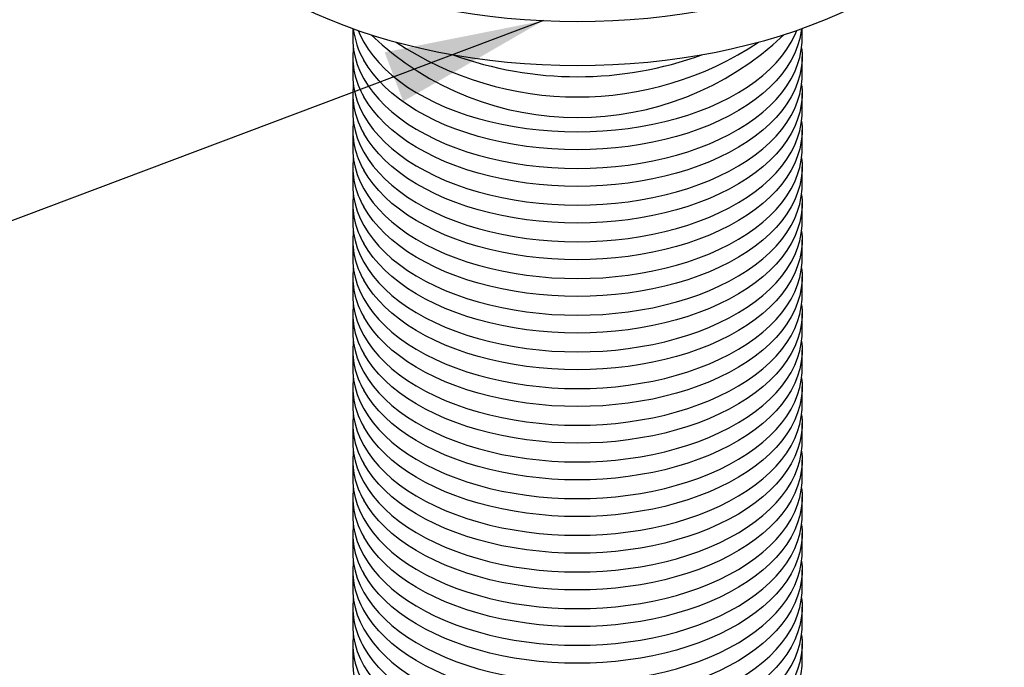
# Model space of a CAD drawing. Units: inches. Extents: x 0.7 to 32.6, y 0.8 to 21.3.
# Drawn here: x 11.6 to 13.3, y 8.6 to 9.7 of the extents above; entities that cross this region are included whole.
import ezdxf

# ---------------------------------------------------------------- set-up
doc = ezdxf.new("R2010")
doc.units = ezdxf.units.IN
doc.header["$LTSCALE"] = 2
doc.header["$MEASUREMENT"] = 0
doc.linetypes.add('SLD-Solid', pattern=[0])
doc.dimstyles.new('SLDDIMSTYLE1', dxfattribs={"dimtxt": 0.18, "dimasz": 0.28, "dimexe": 0, "dimexo": 0.0625, "dimgap": 0, "dimtad": 0, "dimtih": 1, "dimtoh": 1, "dimdec": 0, "dimrnd": 1e-09, "dimzin": 0, "dimdsep": 46, "dimlunit": 5, "dimtxsty": 'Standard', "dimsah": 1, "dimcen": 0.09, "dimadec": 0, "dimazin": 0, "dimtfac": 0.28, "dimtdec": 0, "dimtofl": 0, "dimtmove": 0, "dimatfit": 3, "dimfxl": 0, "dimfrac": 2, "dimtolj": 1, "dimtzin": 0, "dimarcsym": 0})

msp = doc.modelspace()

# ---------------------------------------------------------------- linework, layer by layer
at = {"color": 7, "linetype": 'SLD-Solid', "lineweight": 25}
for p, q in [((12.1958, 9.6748), (12.1958, 9.6568)), ((12.9832, 9.6568), (12.9832, 9.6748)), ((12.1958, 9.6253), (12.1958, 9.5925)), ((12.9832, 9.5925), (12.9832, 9.6253)), ((12.1958, 9.561), (12.1958, 9.5282)), ((12.9832, 9.5282), (12.9832, 9.561)), ((12.1958, 9.4967), (12.1958, 9.4639)), ((12.9832, 9.4639), (12.9832, 9.4967)), ((12.1958, 9.4324), (12.1958, 9.3996)), ((12.9832, 9.3996), (12.9832, 9.4324)), ((12.1958, 9.3681), (12.1958, 9.3353)), ((12.9832, 9.3353), (12.9832, 9.3681)), ((12.1958, 9.3038), (12.1958, 9.271)), ((12.9832, 9.271), (12.9832, 9.3038)), ((12.1958, 9.2395), (12.1958, 9.2067)), ((12.9832, 9.2067), (12.9832, 9.2395)), ((12.1958, 9.1752), (12.1958, 9.1424)), ((12.9832, 9.1424), (12.9832, 9.1752)), ((12.1958, 9.1109), (12.1958, 9.0781)), ((12.9832, 9.0781), (12.9832, 9.1109)), ((12.1958, 9.0466), (12.1958, 9.0138)), ((12.9832, 9.0138), (12.9832, 9.0466)), ((12.1958, 8.9823), (12.1958, 8.9495)), ((12.9832, 8.9495), (12.9832, 8.9823)), ((12.1958, 8.918), (12.1958, 8.8852)), ((12.9832, 8.8852), (12.9832, 8.918)), ((12.1958, 8.8537), (12.1958, 8.8209)), ((12.9832, 8.8209), (12.9832, 8.8537)), ((12.1958, 8.7894), (12.1958, 8.7566)), ((12.9832, 8.7566), (12.9832, 8.7894)), ((12.1958, 8.7251), (12.1958, 8.6923)), ((12.9832, 8.6923), (12.9832, 8.7251)), ((12.1958, 8.6608), (12.1958, 8.6281)), ((12.9832, 8.6281), (12.9832, 8.6608)), ((12.1958, 8.5965), (12.1958, 8.5638)), ((12.9832, 8.5638), (12.9832, 8.5965))]:
    msp.add_line(p, q, dxfattribs=at)
at = {"color": 7, "linetype": 'SLD-Solid', "lineweight": 25, "flags": 128}
for points in [[(12.0606, 9.8138), (12.0829, 9.8015), (12.1061, 9.7896), (12.1301, 9.7784), (12.1549, 9.7677), (12.1804, 9.7576), (12.2066, 9.7482), (12.2335, 9.7394), (12.261, 9.7312), (12.289, 9.7237), (12.3176, 9.7169), (12.3466, 9.7107), (12.3761, 9.7053), (12.4059, 9.7005), (12.436, 9.6965), (12.4664, 9.6932), (12.497, 9.6906), (12.5277, 9.6888), (12.5586, 9.6877), (12.5895, 9.6873), (12.6204, 9.6877), (12.6513, 9.6888), (12.682, 9.6906), (12.7126, 9.6932), (12.743, 9.6965), (12.7731, 9.7005), (12.803, 9.7053), (12.8324, 9.7107), (12.8614, 9.7169), (12.89, 9.7237), (12.9181, 9.7312), (12.9455, 9.7394), (12.9724, 9.7482), (12.9987, 9.7576), (13.0242, 9.7677), (13.049, 9.7784), (13.073, 9.7896), (13.0961, 9.8015), (13.1185, 9.8138), (13.1399, 9.8267), (13.1603, 9.8401), (13.1798, 9.8539), (13.1983, 9.8682), (13.2157, 9.883), (13.2321, 9.8981), (13.2474, 9.9136), (13.2615, 9.9295), (13.2745, 9.9457), (13.2864, 9.9622), (13.297, 9.9789), (13.3065, 9.9959), (13.3147, 10.0132), (13.3216, 10.0305), (13.3273, 10.0481), (13.3318, 10.0657), (13.335, 10.0835), (13.3369, 10.1013), (13.3375, 10.1192), (13.3369, 10.137), (13.335, 10.1548), (13.3318, 10.1726), (13.3273, 10.1902), (13.3216, 10.2078), (13.3147, 10.2252), (13.3065, 10.2424), (13.297, 10.2594), (13.2959, 10.2612)], [(12.0606, 9.7367), (12.0829, 9.7243), (12.1061, 9.7125), (12.1301, 9.7012), (12.1549, 9.6906), (12.1804, 9.6805), (12.2066, 9.671), (12.2335, 9.6622), (12.261, 9.6541), (12.289, 9.6466), (12.3176, 9.6397), (12.3466, 9.6336), (12.3761, 9.6281), (12.4059, 9.6234), (12.436, 9.6194), (12.4664, 9.6161), (12.497, 9.6135), (12.5277, 9.6117), (12.5586, 9.6105), (12.5895, 9.6102), (12.6204, 9.6105), (12.6513, 9.6117), (12.682, 9.6135), (12.7126, 9.6161), (12.743, 9.6194), (12.7731, 9.6234), (12.803, 9.6281), (12.8324, 9.6336), (12.8614, 9.6397), (12.89, 9.6466), (12.9181, 9.6541), (12.9455, 9.6622), (12.9724, 9.671), (12.9987, 9.6805), (13.0242, 9.6906), (13.049, 9.7012), (13.073, 9.7125), (13.0961, 9.7243), (13.1185, 9.7367), (13.1399, 9.7495), (13.1603, 9.7629), (13.1798, 9.7768), (13.1983, 9.7911), (13.2157, 9.8058), (13.2321, 9.821), (13.2474, 9.8365), (13.2615, 9.8524), (13.2745, 9.8685), (13.2864, 9.885), (13.297, 9.9018), (13.3065, 9.9188), (13.3147, 9.936), (13.3216, 9.9534), (13.3273, 9.9709), (13.3318, 9.9886), (13.335, 10.0063), (13.3369, 10.0242), (13.3375, 10.042)], [(12.2053, 9.6715), (12.2087, 9.6634), (12.215, 9.6509), (12.2226, 9.6387), (12.2313, 9.6267), (12.2412, 9.6151), (12.2523, 9.6038), (12.2644, 9.5928), (12.2777, 9.5823), (12.2919, 9.5723), (12.3071, 9.5627), (12.3232, 9.5537), (12.3402, 9.5452), (12.358, 9.5372), (12.3765, 9.5299), (12.3958, 9.5232), (12.4157, 9.5171), (12.4361, 9.5117), (12.4571, 9.507), (12.4785, 9.503), (12.5002, 9.4997), (12.5222, 9.4971), (12.5445, 9.4953), (12.5669, 9.4942), (12.5894, 9.4938), (12.6118, 9.4941), (12.6342, 9.4953), (12.6565, 9.4971), (12.6785, 9.4997), (12.7003, 9.503), (12.7217, 9.507), (12.7426, 9.5117), (12.7631, 9.5171), (12.783, 9.5231), (12.8022, 9.5298), (12.8208, 9.5371), (12.8386, 9.5451), (12.8556, 9.5536), (12.8717, 9.5626), (12.887, 9.5722), (12.9012, 9.5822), (12.9144, 9.5927), (12.9266, 9.6036), (12.9377, 9.6149), (12.9476, 9.6266), (12.9563, 9.6385), (12.9639, 9.6507), (12.9702, 9.6632), (12.9737, 9.6715)], [(12.9824, 9.6745), (12.9818, 9.67), (12.9792, 9.6571), (12.9753, 9.6443), (12.9702, 9.6317), (12.9639, 9.6192), (12.9563, 9.607), (12.9476, 9.5951), (12.9377, 9.5834), (12.9266, 9.5721), (12.9144, 9.5612), (12.9012, 9.5507), (12.887, 9.5406), (12.8717, 9.5311), (12.8556, 9.522), (12.8386, 9.5135), (12.8208, 9.5056), (12.8022, 9.4983), (12.783, 9.4916), (12.7631, 9.4856), (12.7426, 9.4802), (12.7217, 9.4755), (12.7003, 9.4715), (12.6785, 9.4682), (12.6565, 9.4656), (12.6342, 9.4637), (12.6118, 9.4626), (12.5894, 9.4623), (12.5669, 9.4626), (12.5445, 9.4638), (12.5222, 9.4656), (12.5002, 9.4682), (12.4785, 9.4715), (12.4571, 9.4755), (12.4361, 9.4802), (12.4157, 9.4856), (12.3958, 9.4917), (12.3765, 9.4984), (12.358, 9.5057), (12.3402, 9.5137), (12.3232, 9.5222), (12.3071, 9.5312), (12.2919, 9.5408), (12.2777, 9.5508), (12.2644, 9.5613), (12.2523, 9.5723), (12.2412, 9.5836), (12.2313, 9.5952), (12.2226, 9.6072), (12.215, 9.6194)], [(12.1958, 9.6568), (12.196, 9.6504), (12.1972, 9.6374), (12.1998, 9.6245), (12.2036, 9.6117), (12.2087, 9.5991), (12.215, 9.5866), (12.2226, 9.5744), (12.2313, 9.5624), (12.2412, 9.5508), (12.2523, 9.5395), (12.2644, 9.5286), (12.2777, 9.518), (12.2919, 9.508), (12.3071, 9.4984), (12.3232, 9.4894), (12.3402, 9.4809), (12.358, 9.4729), (12.3765, 9.4656), (12.3958, 9.4589), (12.4157, 9.4528), (12.4361, 9.4474), (12.4571, 9.4427), (12.4785, 9.4387), (12.5002, 9.4354), (12.5222, 9.4328), (12.5445, 9.431), (12.5669, 9.4299), (12.5894, 9.4295), (12.6118, 9.4299), (12.6342, 9.431), (12.6565, 9.4328), (12.6785, 9.4354), (12.7003, 9.4387), (12.7217, 9.4427), (12.7426, 9.4474), (12.7631, 9.4528), (12.783, 9.4588), (12.8022, 9.4655), (12.8208, 9.4728), (12.8386, 9.4808), (12.8556, 9.4893), (12.8717, 9.4983), (12.887, 9.5079), (12.9012, 9.5179), (12.9144, 9.5284), (12.9266, 9.5393), (12.9377, 9.5506), (12.9476, 9.5623), (12.9563, 9.5742), (12.9639, 9.5865), (12.9702, 9.5989), (12.9753, 9.6115), (12.9792, 9.6243), (12.9818, 9.6372), (12.9831, 9.6502), (12.9832, 9.6568)], [(12.9823, 9.641), (12.9831, 9.6317), (12.9831, 9.6187), (12.9818, 9.6057), (12.9792, 9.5928), (12.9753, 9.58), (12.9702, 9.5674), (12.9639, 9.5549), (12.9563, 9.5427), (12.9476, 9.5308), (12.9377, 9.5191), (12.9266, 9.5078), (12.9144, 9.4969), (12.9012, 9.4864), (12.887, 9.4764), (12.8717, 9.4668), (12.8556, 9.4577), (12.8386, 9.4493), (12.8208, 9.4413), (12.8022, 9.434), (12.783, 9.4273), (12.7631, 9.4213), (12.7426, 9.4159), (12.7217, 9.4112), (12.7003, 9.4072), (12.6785, 9.4039), (12.6565, 9.4013), (12.6342, 9.3994), (12.6118, 9.3983), (12.5894, 9.398), (12.5669, 9.3984), (12.5445, 9.3995), (12.5222, 9.4013), (12.5002, 9.4039), (12.4785, 9.4072), (12.4571, 9.4112), (12.4361, 9.4159), (12.4157, 9.4213), (12.3958, 9.4274), (12.3765, 9.4341), (12.358, 9.4414), (12.3402, 9.4494), (12.3232, 9.4579), (12.3071, 9.4669), (12.2919, 9.4765), (12.2777, 9.4865), (12.2644, 9.497), (12.2523, 9.508), (12.2412, 9.5193), (12.2313, 9.5309), (12.2226, 9.5429), (12.215, 9.5551)], [(12.1958, 9.5925), (12.196, 9.5861), (12.1972, 9.5731), (12.1998, 9.5602), (12.2036, 9.5474), (12.2087, 9.5348), (12.215, 9.5223), (12.2226, 9.5101), (12.2313, 9.4981), (12.2412, 9.4865), (12.2523, 9.4752), (12.2644, 9.4643), (12.2777, 9.4538), (12.2919, 9.4437), (12.3071, 9.4341), (12.3232, 9.4251), (12.3402, 9.4166), (12.358, 9.4087), (12.3765, 9.4013), (12.3958, 9.3946), (12.4157, 9.3886), (12.4361, 9.3832), (12.4571, 9.3784), (12.4785, 9.3744), (12.5002, 9.3711), (12.5222, 9.3685), (12.5445, 9.3667), (12.5669, 9.3656), (12.5894, 9.3652), (12.6118, 9.3656), (12.6342, 9.3667), (12.6565, 9.3685), (12.6785, 9.3711), (12.7003, 9.3744), (12.7217, 9.3784), (12.7426, 9.3831), (12.7631, 9.3885), (12.783, 9.3945), (12.8022, 9.4012), (12.8208, 9.4085), (12.8386, 9.4165), (12.8556, 9.425), (12.8717, 9.434), (12.887, 9.4436), (12.9012, 9.4536), (12.9144, 9.4641), (12.9266, 9.475), (12.9377, 9.4863), (12.9476, 9.498), (12.9563, 9.5099), (12.9639, 9.5222), (12.9702, 9.5346), (12.9753, 9.5473), (12.9792, 9.56), (12.9818, 9.5729), (12.9831, 9.5859), (12.9832, 9.5925)], [(12.9823, 9.5767), (12.9831, 9.5674), (12.9831, 9.5544), (12.9818, 9.5414), (12.9792, 9.5285), (12.9753, 9.5157), (12.9702, 9.5031), (12.9639, 9.4906), (12.9563, 9.4784), (12.9476, 9.4665), (12.9377, 9.4548), (12.9266, 9.4435), (12.9144, 9.4326), (12.9012, 9.4221), (12.887, 9.4121), (12.8717, 9.4025), (12.8556, 9.3935), (12.8386, 9.385), (12.8208, 9.377), (12.8022, 9.3697), (12.783, 9.363), (12.7631, 9.357), (12.7426, 9.3516), (12.7217, 9.3469), (12.7003, 9.3429), (12.6785, 9.3396), (12.6565, 9.337), (12.6342, 9.3352), (12.6118, 9.334), (12.5894, 9.3337), (12.5669, 9.3341), (12.5445, 9.3352), (12.5222, 9.337), (12.5002, 9.3396), (12.4785, 9.3429), (12.4571, 9.3469), (12.4361, 9.3516), (12.4157, 9.357), (12.3958, 9.3631), (12.3765, 9.3698), (12.358, 9.3771), (12.3402, 9.3851), (12.3232, 9.3936), (12.3071, 9.4026), (12.2919, 9.4122), (12.2777, 9.4222), (12.2644, 9.4327), (12.2523, 9.4437), (12.2412, 9.455), (12.2313, 9.4666), (12.2226, 9.4786), (12.215, 9.4908)], [(12.1958, 9.5282), (12.196, 9.5218), (12.1972, 9.5088), (12.1998, 9.4959), (12.2036, 9.4831), (12.2087, 9.4705), (12.215, 9.458), (12.2226, 9.4458), (12.2313, 9.4338), (12.2412, 9.4222), (12.2523, 9.4109), (12.2644, 9.4), (12.2777, 9.3895), (12.2919, 9.3794), (12.3071, 9.3698), (12.3232, 9.3608), (12.3402, 9.3523), (12.358, 9.3444), (12.3765, 9.337), (12.3958, 9.3303), (12.4157, 9.3243), (12.4361, 9.3189), (12.4571, 9.3141), (12.4785, 9.3101), (12.5002, 9.3068), (12.5222, 9.3042), (12.5445, 9.3024), (12.5669, 9.3013), (12.5894, 9.3009), (12.6118, 9.3013), (12.6342, 9.3024), (12.6565, 9.3042), (12.6785, 9.3068), (12.7003, 9.3101), (12.7217, 9.3141), (12.7426, 9.3188), (12.7631, 9.3242), (12.783, 9.3302), (12.8022, 9.3369), (12.8208, 9.3443), (12.8386, 9.3522), (12.8556, 9.3607), (12.8717, 9.3697), (12.887, 9.3793), (12.9012, 9.3893), (12.9144, 9.3998), (12.9266, 9.4107), (12.9377, 9.422), (12.9476, 9.4337), (12.9563, 9.4456), (12.9639, 9.4579), (12.9702, 9.4703), (12.9753, 9.483), (12.9792, 9.4957), (12.9818, 9.5086), (12.9831, 9.5216), (12.9832, 9.5282)], [(12.9823, 9.5124), (12.9831, 9.5031), (12.9831, 9.4901), (12.9818, 9.4771), (12.9792, 9.4642), (12.9753, 9.4514), (12.9702, 9.4388), (12.9639, 9.4263), (12.9563, 9.4141), (12.9476, 9.4022), (12.9377, 9.3905), (12.9266, 9.3792), (12.9144, 9.3683), (12.9012, 9.3578), (12.887, 9.3478), (12.8717, 9.3382), (12.8556, 9.3292), (12.8386, 9.3207), (12.8208, 9.3127), (12.8022, 9.3054), (12.783, 9.2987), (12.7631, 9.2927), (12.7426, 9.2873), (12.7217, 9.2826), (12.7003, 9.2786), (12.6785, 9.2753), (12.6565, 9.2727), (12.6342, 9.2709), (12.6118, 9.2698), (12.5894, 9.2694), (12.5669, 9.2698), (12.5445, 9.2709), (12.5222, 9.2727), (12.5002, 9.2753), (12.4785, 9.2786), (12.4571, 9.2826), (12.4361, 9.2873), (12.4157, 9.2927), (12.3958, 9.2988), (12.3765, 9.3055), (12.358, 9.3128), (12.3402, 9.3208), (12.3232, 9.3293), (12.3071, 9.3383), (12.2919, 9.3479), (12.2777, 9.3579), (12.2644, 9.3684), (12.2523, 9.3794), (12.2412, 9.3907), (12.2313, 9.4023), (12.2226, 9.4143), (12.215, 9.4265)], [(12.1958, 9.4639), (12.196, 9.4575), (12.1972, 9.4445), (12.1998, 9.4316), (12.2036, 9.4188), (12.2087, 9.4062), (12.215, 9.3937), (12.2226, 9.3815), (12.2313, 9.3695), (12.2412, 9.3579), (12.2523, 9.3466), (12.2644, 9.3357), (12.2777, 9.3252), (12.2919, 9.3151), (12.3071, 9.3055), (12.3232, 9.2965), (12.3402, 9.288), (12.358, 9.2801), (12.3765, 9.2727), (12.3958, 9.266), (12.4157, 9.26), (12.4361, 9.2546), (12.4571, 9.2499), (12.4785, 9.2458), (12.5002, 9.2425), (12.5222, 9.2399), (12.5445, 9.2381), (12.5669, 9.237), (12.5894, 9.2366), (12.6118, 9.237), (12.6342, 9.2381), (12.6565, 9.2399), (12.6785, 9.2425), (12.7003, 9.2458), (12.7217, 9.2498), (12.7426, 9.2545), (12.7631, 9.2599), (12.783, 9.2659), (12.8022, 9.2726), (12.8208, 9.28), (12.8386, 9.2879), (12.8556, 9.2964), (12.8717, 9.3054), (12.887, 9.315), (12.9012, 9.325), (12.9144, 9.3355), (12.9266, 9.3464), (12.9377, 9.3577), (12.9476, 9.3694), (12.9563, 9.3813), (12.9639, 9.3936), (12.9702, 9.406), (12.9753, 9.4187), (12.9792, 9.4315), (12.9818, 9.4443), (12.9831, 9.4573), (12.9832, 9.4639)], [(12.9823, 9.4481), (12.9831, 9.4388), (12.9831, 9.4258), (12.9818, 9.4128), (12.9792, 9.3999), (12.9753, 9.3872), (12.9702, 9.3745), (12.9639, 9.3621), (12.9563, 9.3498), (12.9476, 9.3379), (12.9377, 9.3262), (12.9266, 9.3149), (12.9144, 9.304), (12.9012, 9.2935), (12.887, 9.2835), (12.8717, 9.2739), (12.8556, 9.2649), (12.8386, 9.2564), (12.8208, 9.2484), (12.8022, 9.2411), (12.783, 9.2344), (12.7631, 9.2284), (12.7426, 9.223), (12.7217, 9.2183), (12.7003, 9.2143), (12.6785, 9.211), (12.6565, 9.2084), (12.6342, 9.2066), (12.6118, 9.2055), (12.5894, 9.2051), (12.5669, 9.2055), (12.5445, 9.2066), (12.5222, 9.2084), (12.5002, 9.211), (12.4785, 9.2143), (12.4571, 9.2183), (12.4361, 9.2231), (12.4157, 9.2284), (12.3958, 9.2345), (12.3765, 9.2412), (12.358, 9.2485), (12.3402, 9.2565), (12.3232, 9.265), (12.3071, 9.274), (12.2919, 9.2836), (12.2777, 9.2937), (12.2644, 9.3042), (12.2523, 9.3151), (12.2412, 9.3264), (12.2313, 9.338), (12.2226, 9.35), (12.215, 9.3622)], [(12.1958, 9.3996), (12.196, 9.3932), (12.1972, 9.3802), (12.1998, 9.3673), (12.2036, 9.3545), (12.2087, 9.3419), (12.215, 9.3294), (12.2226, 9.3172), (12.2313, 9.3053), (12.2412, 9.2936), (12.2523, 9.2823), (12.2644, 9.2714), (12.2777, 9.2609), (12.2919, 9.2508), (12.3071, 9.2413), (12.3232, 9.2322), (12.3402, 9.2237), (12.358, 9.2158), (12.3765, 9.2084), (12.3958, 9.2017), (12.4157, 9.1957), (12.4361, 9.1903), (12.4571, 9.1856), (12.4785, 9.1815), (12.5002, 9.1782), (12.5222, 9.1757), (12.5445, 9.1738), (12.5669, 9.1727), (12.5894, 9.1723), (12.6118, 9.1727), (12.6342, 9.1738), (12.6565, 9.1756), (12.6785, 9.1782), (12.7003, 9.1815), (12.7217, 9.1855), (12.7426, 9.1902), (12.7631, 9.1956), (12.783, 9.2016), (12.8022, 9.2083), (12.8208, 9.2157), (12.8386, 9.2236), (12.8556, 9.2321), (12.8717, 9.2411), (12.887, 9.2507), (12.9012, 9.2607), (12.9144, 9.2712), (12.9266, 9.2821), (12.9377, 9.2934), (12.9476, 9.3051), (12.9563, 9.3171), (12.9639, 9.3293), (12.9702, 9.3417), (12.9753, 9.3544), (12.9792, 9.3672), (12.9818, 9.3801), (12.9831, 9.393), (12.9832, 9.3996)], [(12.9823, 9.3838), (12.9831, 9.3745), (12.9831, 9.3615), (12.9818, 9.3485), (12.9792, 9.3356), (12.9753, 9.3229), (12.9702, 9.3102), (12.9639, 9.2978), (12.9563, 9.2855), (12.9476, 9.2736), (12.9377, 9.2619), (12.9266, 9.2506), (12.9144, 9.2397), (12.9012, 9.2292), (12.887, 9.2192), (12.8717, 9.2096), (12.8556, 9.2006), (12.8386, 9.1921), (12.8208, 9.1842), (12.8022, 9.1768), (12.783, 9.1701), (12.7631, 9.1641), (12.7426, 9.1587), (12.7217, 9.154), (12.7003, 9.15), (12.6785, 9.1467), (12.6565, 9.1441), (12.6342, 9.1423), (12.6118, 9.1412), (12.5894, 9.1408), (12.5669, 9.1412), (12.5445, 9.1423), (12.5222, 9.1441), (12.5002, 9.1467), (12.4785, 9.15), (12.4571, 9.154), (12.4361, 9.1588), (12.4157, 9.1642), (12.3958, 9.1702), (12.3765, 9.1769), (12.358, 9.1843), (12.3402, 9.1922), (12.3232, 9.2007), (12.3071, 9.2097), (12.2919, 9.2193), (12.2777, 9.2294), (12.2644, 9.2399), (12.2523, 9.2508), (12.2412, 9.2621), (12.2313, 9.2737), (12.2226, 9.2857), (12.215, 9.2979)], [(12.1958, 9.3353), (12.196, 9.3289), (12.1972, 9.3159), (12.1998, 9.303), (12.2036, 9.2902), (12.2087, 9.2776), (12.215, 9.2651), (12.2226, 9.2529), (12.2313, 9.241), (12.2412, 9.2293), (12.2523, 9.218), (12.2644, 9.2071), (12.2777, 9.1966), (12.2919, 9.1865), (12.3071, 9.177), (12.3232, 9.1679), (12.3402, 9.1594), (12.358, 9.1515), (12.3765, 9.1441), (12.3958, 9.1374), (12.4157, 9.1314), (12.4361, 9.126), (12.4571, 9.1213), (12.4785, 9.1172), (12.5002, 9.1139), (12.5222, 9.1114), (12.5445, 9.1095), (12.5669, 9.1084), (12.5894, 9.108), (12.6118, 9.1084), (12.6342, 9.1095), (12.6565, 9.1113), (12.6785, 9.1139), (12.7003, 9.1172), (12.7217, 9.1212), (12.7426, 9.1259), (12.7631, 9.1313), (12.783, 9.1374), (12.8022, 9.144), (12.8208, 9.1514), (12.8386, 9.1593), (12.8556, 9.1678), (12.8717, 9.1768), (12.887, 9.1864), (12.9012, 9.1964), (12.9144, 9.2069), (12.9266, 9.2179), (12.9377, 9.2292), (12.9476, 9.2408), (12.9563, 9.2528), (12.9639, 9.265), (12.9702, 9.2774), (12.9753, 9.2901), (12.9792, 9.3029), (12.9818, 9.3158), (12.9831, 9.3287), (12.9832, 9.3353)], [(12.9823, 9.3195), (12.9831, 9.3102), (12.9831, 9.2972), (12.9818, 9.2842), (12.9792, 9.2714), (12.9753, 9.2586), (12.9702, 9.2459), (12.9639, 9.2335), (12.9563, 9.2212), (12.9476, 9.2093), (12.9377, 9.1976), (12.9266, 9.1863), (12.9144, 9.1754), (12.9012, 9.1649), (12.887, 9.1549), (12.8717, 9.1453), (12.8556, 9.1363), (12.8386, 9.1278), (12.8208, 9.1199), (12.8022, 9.1125), (12.783, 9.1058), (12.7631, 9.0998), (12.7426, 9.0944), (12.7217, 9.0897), (12.7003, 9.0857), (12.6785, 9.0824), (12.6565, 9.0798), (12.6342, 9.078), (12.6118, 9.0769), (12.5894, 9.0765), (12.5669, 9.0769), (12.5445, 9.078), (12.5222, 9.0798), (12.5002, 9.0824), (12.4785, 9.0857), (12.4571, 9.0897), (12.4361, 9.0945), (12.4157, 9.0999), (12.3958, 9.1059), (12.3765, 9.1126), (12.358, 9.12), (12.3402, 9.1279), (12.3232, 9.1364), (12.3071, 9.1454), (12.2919, 9.155), (12.2777, 9.1651), (12.2644, 9.1756), (12.2523, 9.1865), (12.2412, 9.1978), (12.2313, 9.2094), (12.2226, 9.2214), (12.215, 9.2336)], [(12.1958, 9.271), (12.196, 9.2646), (12.1972, 9.2516), (12.1998, 9.2387), (12.2036, 9.2259), (12.2087, 9.2133), (12.215, 9.2008), (12.2226, 9.1886), (12.2313, 9.1767), (12.2412, 9.165), (12.2523, 9.1537), (12.2644, 9.1428), (12.2777, 9.1323), (12.2919, 9.1222), (12.3071, 9.1127), (12.3232, 9.1036), (12.3402, 9.0951), (12.358, 9.0872), (12.3765, 9.0798), (12.3958, 9.0731), (12.4157, 9.0671), (12.4361, 9.0617), (12.4571, 9.057), (12.4785, 9.053), (12.5002, 9.0496), (12.5222, 9.0471), (12.5445, 9.0452), (12.5669, 9.0441), (12.5894, 9.0437), (12.6118, 9.0441), (12.6342, 9.0452), (12.6565, 9.047), (12.6785, 9.0496), (12.7003, 9.0529), (12.7217, 9.0569), (12.7426, 9.0616), (12.7631, 9.067), (12.783, 9.0731), (12.8022, 9.0798), (12.8208, 9.0871), (12.8386, 9.095), (12.8556, 9.1035), (12.8717, 9.1125), (12.887, 9.1221), (12.9012, 9.1321), (12.9144, 9.1426), (12.9266, 9.1536), (12.9377, 9.1649), (12.9476, 9.1765), (12.9563, 9.1885), (12.9639, 9.2007), (12.9702, 9.2131), (12.9753, 9.2258), (12.9792, 9.2386), (12.9818, 9.2515), (12.9831, 9.2644), (12.9832, 9.271)], [(12.9823, 9.2552), (12.9831, 9.2459), (12.9831, 9.2329), (12.9818, 9.22), (12.9792, 9.2071), (12.9753, 9.1943), (12.9702, 9.1816), (12.9639, 9.1692), (12.9563, 9.1569), (12.9476, 9.145), (12.9377, 9.1333), (12.9266, 9.122), (12.9144, 9.1111), (12.9012, 9.1006), (12.887, 9.0906), (12.8717, 9.081), (12.8556, 9.072), (12.8386, 9.0635), (12.8208, 9.0556), (12.8022, 9.0482), (12.783, 9.0415), (12.7631, 9.0355), (12.7426, 9.0301), (12.7217, 9.0254), (12.7003, 9.0214), (12.6785, 9.0181), (12.6565, 9.0155), (12.6342, 9.0137), (12.6118, 9.0126), (12.5894, 9.0122), (12.5669, 9.0126), (12.5445, 9.0137), (12.5222, 9.0156), (12.5002, 9.0181), (12.4785, 9.0214), (12.4571, 9.0255), (12.4361, 9.0302), (12.4157, 9.0356), (12.3958, 9.0416), (12.3765, 9.0483), (12.358, 9.0557), (12.3402, 9.0636), (12.3232, 9.0721), (12.3071, 9.0811), (12.2919, 9.0907), (12.2777, 9.1008), (12.2644, 9.1113), (12.2523, 9.1222), (12.2412, 9.1335), (12.2313, 9.1451), (12.2226, 9.1571), (12.215, 9.1693)], [(12.1958, 9.2067), (12.196, 9.2003), (12.1972, 9.1873), (12.1998, 9.1744), (12.2036, 9.1617), (12.2087, 9.149), (12.215, 9.1366), (12.2226, 9.1243), (12.2313, 9.1124), (12.2412, 9.1007), (12.2523, 9.0894), (12.2644, 9.0785), (12.2777, 9.068), (12.2919, 9.0579), (12.3071, 9.0484), (12.3232, 9.0393), (12.3402, 9.0308), (12.358, 9.0229), (12.3765, 9.0156), (12.3958, 9.0088), (12.4157, 9.0028), (12.4361, 8.9974), (12.4571, 8.9927), (12.4785, 8.9887), (12.5002, 8.9854), (12.5222, 8.9828), (12.5445, 8.9809), (12.5669, 8.9798), (12.5894, 8.9794), (12.6118, 8.9798), (12.6342, 8.9809), (12.6565, 8.9827), (12.6785, 8.9853), (12.7003, 8.9886), (12.7217, 8.9926), (12.7426, 8.9973), (12.7631, 9.0027), (12.783, 9.0088), (12.8022, 9.0155), (12.8208, 9.0228), (12.8386, 9.0307), (12.8556, 9.0392), (12.8717, 9.0482), (12.887, 9.0578), (12.9012, 9.0678), (12.9144, 9.0783), (12.9266, 9.0893), (12.9377, 9.1006), (12.9476, 9.1122), (12.9563, 9.1242), (12.9639, 9.1364), (12.9702, 9.1488), (12.9753, 9.1615), (12.9792, 9.1743), (12.9818, 9.1872), (12.9831, 9.2001), (12.9832, 9.2067)], [(12.9823, 9.1909), (12.9831, 9.1816), (12.9831, 9.1686), (12.9818, 9.1557), (12.9792, 9.1428), (12.9753, 9.13), (12.9702, 9.1173), (12.9639, 9.1049), (12.9563, 9.0927), (12.9476, 9.0807), (12.9377, 9.0691), (12.9266, 9.0578), (12.9144, 9.0468), (12.9012, 9.0363), (12.887, 9.0263), (12.8717, 9.0167), (12.8556, 9.0077), (12.8386, 8.9992), (12.8208, 8.9913), (12.8022, 8.9839), (12.783, 8.9772), (12.7631, 8.9712), (12.7426, 8.9658), (12.7217, 8.9611), (12.7003, 8.9571), (12.6785, 8.9538), (12.6565, 8.9512), (12.6342, 8.9494), (12.6118, 8.9483), (12.5894, 8.9479), (12.5669, 8.9483), (12.5445, 8.9494), (12.5222, 8.9513), (12.5002, 8.9538), (12.4785, 8.9571), (12.4571, 8.9612), (12.4361, 8.9659), (12.4157, 8.9713), (12.3958, 8.9773), (12.3765, 8.984), (12.358, 8.9914), (12.3402, 8.9993), (12.3232, 9.0078), (12.3071, 9.0169), (12.2919, 9.0264), (12.2777, 9.0365), (12.2644, 9.047), (12.2523, 9.0579), (12.2412, 9.0692), (12.2313, 9.0809), (12.2226, 9.0928), (12.215, 9.105)], [(12.1958, 9.1424), (12.196, 9.136), (12.1972, 9.123), (12.1998, 9.1102), (12.2036, 9.0974), (12.2087, 9.0847), (12.215, 9.0723), (12.2226, 9.06), (12.2313, 9.0481), (12.2412, 9.0364), (12.2523, 9.0251), (12.2644, 9.0142), (12.2777, 9.0037), (12.2919, 8.9936), (12.3071, 8.9841), (12.3232, 8.975), (12.3402, 8.9665), (12.358, 8.9586), (12.3765, 8.9513), (12.3958, 8.9446), (12.4157, 8.9385), (12.4361, 8.9331), (12.4571, 8.9284), (12.4785, 8.9244), (12.5002, 8.9211), (12.5222, 8.9185), (12.5445, 8.9166), (12.5669, 8.9155), (12.5894, 8.9151), (12.6118, 8.9155), (12.6342, 8.9166), (12.6565, 8.9184), (12.6785, 8.921), (12.7003, 8.9243), (12.7217, 8.9283), (12.7426, 8.933), (12.7631, 8.9384), (12.783, 8.9445), (12.8022, 8.9512), (12.8208, 8.9585), (12.8386, 8.9664), (12.8556, 8.9749), (12.8717, 8.984), (12.887, 8.9935), (12.9012, 9.0036), (12.9144, 9.0141), (12.9266, 9.025), (12.9377, 9.0363), (12.9476, 9.0479), (12.9563, 9.0599), (12.9639, 9.0721), (12.9702, 9.0845), (12.9753, 9.0972), (12.9792, 9.11), (12.9818, 9.1229), (12.9831, 9.1358), (12.9832, 9.1424)], [(12.9823, 9.1267), (12.9831, 9.1173), (12.9831, 9.1043), (12.9818, 9.0914), (12.9792, 9.0785), (12.9753, 9.0657), (12.9702, 9.053), (12.9639, 9.0406), (12.9563, 9.0284), (12.9476, 9.0164), (12.9377, 9.0048), (12.9266, 8.9935), (12.9144, 8.9825), (12.9012, 8.972), (12.887, 8.962), (12.8717, 8.9524), (12.8556, 8.9434), (12.8386, 8.9349), (12.8208, 8.927), (12.8022, 8.9197), (12.783, 8.913), (12.7631, 8.9069), (12.7426, 8.9015), (12.7217, 8.8968), (12.7003, 8.8928), (12.6785, 8.8895), (12.6565, 8.8869), (12.6342, 8.8851), (12.6118, 8.884), (12.5894, 8.8836), (12.5669, 8.884), (12.5445, 8.8851), (12.5222, 8.887), (12.5002, 8.8895), (12.4785, 8.8928), (12.4571, 8.8969), (12.4361, 8.9016), (12.4157, 8.907), (12.3958, 8.913), (12.3765, 8.9197), (12.358, 8.9271), (12.3402, 8.935), (12.3232, 8.9435), (12.3071, 8.9526), (12.2919, 8.9621), (12.2777, 8.9722), (12.2644, 8.9827), (12.2523, 8.9936), (12.2412, 9.0049), (12.2313, 9.0166), (12.2226, 9.0285), (12.215, 9.0407)], [(12.1958, 9.0781), (12.196, 9.0717), (12.1972, 9.0588), (12.1998, 9.0459), (12.2036, 9.0331), (12.2087, 9.0204), (12.215, 9.008), (12.2226, 8.9957), (12.2313, 8.9838), (12.2412, 8.9721), (12.2523, 8.9608), (12.2644, 8.9499), (12.2777, 8.9394), (12.2919, 8.9293), (12.3071, 8.9198), (12.3232, 8.9107), (12.3402, 8.9022), (12.358, 8.8943), (12.3765, 8.887), (12.3958, 8.8803), (12.4157, 8.8742), (12.4361, 8.8688), (12.4571, 8.8641), (12.4785, 8.8601), (12.5002, 8.8568), (12.5222, 8.8542), (12.5445, 8.8523), (12.5669, 8.8512), (12.5894, 8.8508), (12.6118, 8.8512), (12.6342, 8.8523), (12.6565, 8.8542), (12.6785, 8.8567), (12.7003, 8.86), (12.7217, 8.864), (12.7426, 8.8687), (12.7631, 8.8741), (12.783, 8.8802), (12.8022, 8.8869), (12.8208, 8.8942), (12.8386, 8.9021), (12.8556, 8.9106), (12.8717, 8.9197), (12.887, 8.9292), (12.9012, 8.9393), (12.9144, 8.9498), (12.9266, 8.9607), (12.9377, 8.972), (12.9476, 8.9836), (12.9563, 8.9956), (12.9639, 9.0078), (12.9702, 9.0203), (12.9753, 9.0329), (12.9792, 9.0457), (12.9818, 9.0586), (12.9831, 9.0715), (12.9832, 9.0781)], [(12.9823, 9.0624), (12.9831, 9.053), (12.9831, 9.04), (12.9818, 9.0271), (12.9792, 9.0142), (12.9753, 9.0014), (12.9702, 8.9887), (12.9639, 8.9763), (12.9563, 8.9641), (12.9476, 8.9521), (12.9377, 8.9405), (12.9266, 8.9292), (12.9144, 8.9182), (12.9012, 8.9077), (12.887, 8.8977), (12.8717, 8.8881), (12.8556, 8.8791), (12.8386, 8.8706), (12.8208, 8.8627), (12.8022, 8.8554), (12.783, 8.8487), (12.7631, 8.8426), (12.7426, 8.8372), (12.7217, 8.8325), (12.7003, 8.8285), (12.6785, 8.8252), (12.6565, 8.8226), (12.6342, 8.8208), (12.6118, 8.8197), (12.5894, 8.8193), (12.5669, 8.8197), (12.5445, 8.8208), (12.5222, 8.8227), (12.5002, 8.8253), (12.4785, 8.8286), (12.4571, 8.8326), (12.4361, 8.8373), (12.4157, 8.8427), (12.3958, 8.8487), (12.3765, 8.8555), (12.358, 8.8628), (12.3402, 8.8707), (12.3232, 8.8792), (12.3071, 8.8883), (12.2919, 8.8978), (12.2777, 8.9079), (12.2644, 8.9184), (12.2523, 8.9293), (12.2412, 8.9406), (12.2313, 8.9523), (12.2226, 8.9642), (12.215, 8.9765)], [(12.1958, 9.0138), (12.196, 9.0074), (12.1972, 8.9945), (12.1998, 8.9816), (12.2036, 8.9688), (12.2087, 8.9561), (12.215, 8.9437), (12.2226, 8.9314), (12.2313, 8.9195), (12.2412, 8.9078), (12.2523, 8.8965), (12.2644, 8.8856), (12.2777, 8.8751), (12.2919, 8.8651), (12.3071, 8.8555), (12.3232, 8.8464), (12.3402, 8.8379), (12.358, 8.83), (12.3765, 8.8227), (12.3958, 8.816), (12.4157, 8.8099), (12.4361, 8.8045), (12.4571, 8.7998), (12.4785, 8.7958), (12.5002, 8.7925), (12.5222, 8.7899), (12.5445, 8.788), (12.5669, 8.7869), (12.5894, 8.7865), (12.6118, 8.7869), (12.6342, 8.788), (12.6565, 8.7899), (12.6785, 8.7924), (12.7003, 8.7957), (12.7217, 8.7997), (12.7426, 8.8044), (12.7631, 8.8098), (12.783, 8.8159), (12.8022, 8.8226), (12.8208, 8.8299), (12.8386, 8.8378), (12.8556, 8.8463), (12.8717, 8.8554), (12.887, 8.8649), (12.9012, 8.875), (12.9144, 8.8855), (12.9266, 8.8964), (12.9377, 8.9077), (12.9476, 8.9193), (12.9563, 8.9313), (12.9639, 8.9435), (12.9702, 8.956), (12.9753, 8.9686), (12.9792, 8.9814), (12.9818, 8.9943), (12.9831, 9.0072), (12.9832, 9.0138)], [(12.9823, 8.9981), (12.9831, 8.9887), (12.9831, 8.9757), (12.9818, 8.9628), (12.9792, 8.9499), (12.9753, 8.9371), (12.9702, 8.9244), (12.9639, 8.912), (12.9563, 8.8998), (12.9476, 8.8878), (12.9377, 8.8762), (12.9266, 8.8649), (12.9144, 8.854), (12.9012, 8.8435), (12.887, 8.8334), (12.8717, 8.8238), (12.8556, 8.8148), (12.8386, 8.8063), (12.8208, 8.7984), (12.8022, 8.7911), (12.783, 8.7844), (12.7631, 8.7783), (12.7426, 8.7729), (12.7217, 8.7682), (12.7003, 8.7642), (12.6785, 8.7609), (12.6565, 8.7583), (12.6342, 8.7565), (12.6118, 8.7554), (12.5894, 8.755), (12.5669, 8.7554), (12.5445, 8.7565), (12.5222, 8.7584), (12.5002, 8.761), (12.4785, 8.7643), (12.4571, 8.7683), (12.4361, 8.773), (12.4157, 8.7784), (12.3958, 8.7844), (12.3765, 8.7912), (12.358, 8.7985), (12.3402, 8.8064), (12.3232, 8.8149), (12.3071, 8.824), (12.2919, 8.8335), (12.2777, 8.8436), (12.2644, 8.8541), (12.2523, 8.865), (12.2412, 8.8763), (12.2313, 8.888), (12.2226, 8.8999), (12.215, 8.9122)], [(12.1958, 8.9495), (12.196, 8.9431), (12.1972, 8.9302), (12.1998, 8.9173), (12.2036, 8.9045), (12.2087, 8.8918), (12.215, 8.8794), (12.2226, 8.8671), (12.2313, 8.8552), (12.2412, 8.8435), (12.2523, 8.8322), (12.2644, 8.8213), (12.2777, 8.8108), (12.2919, 8.8008), (12.3071, 8.7912), (12.3232, 8.7821), (12.3402, 8.7736), (12.358, 8.7657), (12.3765, 8.7584), (12.3958, 8.7517), (12.4157, 8.7456), (12.4361, 8.7402), (12.4571, 8.7355), (12.4785, 8.7315), (12.5002, 8.7282), (12.5222, 8.7256), (12.5445, 8.7237), (12.5669, 8.7226), (12.5894, 8.7222), (12.6118, 8.7226), (12.6342, 8.7237), (12.6565, 8.7256), (12.6785, 8.7281), (12.7003, 8.7314), (12.7217, 8.7354), (12.7426, 8.7401), (12.7631, 8.7455), (12.783, 8.7516), (12.8022, 8.7583), (12.8208, 8.7656), (12.8386, 8.7735), (12.8556, 8.782), (12.8717, 8.7911), (12.887, 8.8006), (12.9012, 8.8107), (12.9144, 8.8212), (12.9266, 8.8321), (12.9377, 8.8434), (12.9476, 8.855), (12.9563, 8.867), (12.9639, 8.8792), (12.9702, 8.8917), (12.9753, 8.9043), (12.9792, 8.9171), (12.9818, 8.93), (12.9831, 8.943), (12.9832, 8.9495)], [(12.9823, 8.9338), (12.9831, 8.9244), (12.9831, 8.9114), (12.9818, 8.8985), (12.9792, 8.8856), (12.9753, 8.8728), (12.9702, 8.8602), (12.9639, 8.8477), (12.9563, 8.8355), (12.9476, 8.8235), (12.9377, 8.8119), (12.9266, 8.8006), (12.9144, 8.7897), (12.9012, 8.7792), (12.887, 8.7691), (12.8717, 8.7596), (12.8556, 8.7505), (12.8386, 8.742), (12.8208, 8.7341), (12.8022, 8.7268), (12.783, 8.7201), (12.7631, 8.714), (12.7426, 8.7086), (12.7217, 8.7039), (12.7003, 8.6999), (12.6785, 8.6966), (12.6565, 8.694), (12.6342, 8.6922), (12.6118, 8.6911), (12.5894, 8.6907), (12.5669, 8.6911), (12.5445, 8.6922), (12.5222, 8.6941), (12.5002, 8.6967), (12.4785, 8.7), (12.4571, 8.704), (12.4361, 8.7087), (12.4157, 8.7141), (12.3958, 8.7202), (12.3765, 8.7269), (12.358, 8.7342), (12.3402, 8.7421), (12.3232, 8.7506), (12.3071, 8.7597), (12.2919, 8.7692), (12.2777, 8.7793), (12.2644, 8.7898), (12.2523, 8.8007), (12.2412, 8.812), (12.2313, 8.8237), (12.2226, 8.8356), (12.215, 8.8479)], [(12.1958, 8.8852), (12.196, 8.8788), (12.1972, 8.8659), (12.1998, 8.853), (12.2036, 8.8402), (12.2087, 8.8275), (12.215, 8.8151), (12.2226, 8.8029), (12.2313, 8.7909), (12.2412, 8.7792), (12.2523, 8.7679), (12.2644, 8.757), (12.2777, 8.7465), (12.2919, 8.7365), (12.3071, 8.7269), (12.3232, 8.7178), (12.3402, 8.7093), (12.358, 8.7014), (12.3765, 8.6941), (12.3958, 8.6874), (12.4157, 8.6813), (12.4361, 8.6759), (12.4571, 8.6712), (12.4785, 8.6672), (12.5002, 8.6639), (12.5222, 8.6613), (12.5445, 8.6594), (12.5669, 8.6583), (12.5894, 8.658), (12.6118, 8.6583), (12.6342, 8.6594), (12.6565, 8.6613), (12.6785, 8.6638), (12.7003, 8.6671), (12.7217, 8.6711), (12.7426, 8.6758), (12.7631, 8.6812), (12.783, 8.6873), (12.8022, 8.694), (12.8208, 8.7013), (12.8386, 8.7092), (12.8556, 8.7177), (12.8717, 8.7268), (12.887, 8.7363), (12.9012, 8.7464), (12.9144, 8.7569), (12.9266, 8.7678), (12.9377, 8.7791), (12.9476, 8.7907), (12.9563, 8.8027), (12.9639, 8.8149), (12.9702, 8.8274), (12.9753, 8.84), (12.9792, 8.8528), (12.9818, 8.8657), (12.9831, 8.8787), (12.9832, 8.8852)], [(12.9823, 8.8695), (12.9831, 8.8601), (12.9831, 8.8471), (12.9818, 8.8342), (12.9792, 8.8213), (12.9753, 8.8085), (12.9702, 8.7959), (12.9639, 8.7834), (12.9563, 8.7712), (12.9476, 8.7592), (12.9377, 8.7476), (12.9266, 8.7363), (12.9144, 8.7254), (12.9012, 8.7149), (12.887, 8.7048), (12.8717, 8.6953), (12.8556, 8.6862), (12.8386, 8.6777), (12.8208, 8.6698), (12.8022, 8.6625), (12.783, 8.6558), (12.7631, 8.6497), (12.7426, 8.6443), (12.7217, 8.6396), (12.7003, 8.6356), (12.6785, 8.6323), (12.6565, 8.6298), (12.6342, 8.6279), (12.6118, 8.6268), (12.5894, 8.6264), (12.5669, 8.6268), (12.5445, 8.6279), (12.5222, 8.6298), (12.5002, 8.6324), (12.4785, 8.6357), (12.4571, 8.6397), (12.4361, 8.6444), (12.4157, 8.6498), (12.3958, 8.6559), (12.3765, 8.6626), (12.358, 8.6699), (12.3402, 8.6778), (12.3232, 8.6863), (12.3071, 8.6954), (12.2919, 8.7049), (12.2777, 8.715), (12.2644, 8.7255), (12.2523, 8.7364), (12.2412, 8.7477), (12.2313, 8.7594), (12.2226, 8.7713), (12.215, 8.7836)], [(12.1958, 8.8209), (12.196, 8.8145), (12.1972, 8.8016), (12.1998, 8.7887), (12.2036, 8.7759), (12.2087, 8.7632), (12.215, 8.7508), (12.2226, 8.7386), (12.2313, 8.7266), (12.2412, 8.715), (12.2523, 8.7036), (12.2644, 8.6927), (12.2777, 8.6822), (12.2919, 8.6722), (12.3071, 8.6626), (12.3232, 8.6536), (12.3402, 8.645), (12.358, 8.6371), (12.3765, 8.6298), (12.3958, 8.6231), (12.4157, 8.617), (12.4361, 8.6116), (12.4571, 8.6069), (12.4785, 8.6029), (12.5002, 8.5996), (12.5222, 8.597), (12.5445, 8.5952), (12.5669, 8.594), (12.5894, 8.5937), (12.6118, 8.594), (12.6342, 8.5951), (12.6565, 8.597), (12.6785, 8.5995), (12.7003, 8.6028), (12.7217, 8.6068), (12.7426, 8.6116), (12.7631, 8.6169), (12.783, 8.623), (12.8022, 8.6297), (12.8208, 8.637), (12.8386, 8.6449), (12.8556, 8.6534), (12.8717, 8.6625), (12.887, 8.672), (12.9012, 8.6821), (12.9144, 8.6926), (12.9266, 8.7035), (12.9377, 8.7148), (12.9476, 8.7264), (12.9563, 8.7384), (12.9639, 8.7506), (12.9702, 8.7631), (12.9753, 8.7757), (12.9792, 8.7885), (12.9818, 8.8014), (12.9831, 8.8144), (12.9832, 8.8209)], [(12.9823, 8.8052), (12.9831, 8.7958), (12.9831, 8.7828), (12.9818, 8.7699), (12.9792, 8.757), (12.9753, 8.7442), (12.9702, 8.7316), (12.9639, 8.7191), (12.9563, 8.7069), (12.9476, 8.6949), (12.9377, 8.6833), (12.9266, 8.672), (12.9144, 8.6611), (12.9012, 8.6506), (12.887, 8.6405), (12.8717, 8.631), (12.8556, 8.6219), (12.8386, 8.6134), (12.8208, 8.6055), (12.8022, 8.5982), (12.783, 8.5915), (12.7631, 8.5854), (12.7426, 8.58), (12.7217, 8.5753), (12.7003, 8.5713), (12.6785, 8.568), (12.6565, 8.5655), (12.6342, 8.5636), (12.6118, 8.5625), (12.5894, 8.5621), (12.5669, 8.5625), (12.5445, 8.5636), (12.5222, 8.5655), (12.5002, 8.5681), (12.4785, 8.5714), (12.4571, 8.5754), (12.4361, 8.5801), (12.4157, 8.5855), (12.3958, 8.5916), (12.3765, 8.5983), (12.358, 8.6056), (12.3402, 8.6135), (12.3232, 8.622), (12.3071, 8.6311), (12.2919, 8.6407), (12.2777, 8.6507), (12.2644, 8.6612), (12.2523, 8.6721), (12.2412, 8.6834), (12.2313, 8.6951), (12.2226, 8.707), (12.215, 8.7193)], [(12.1958, 8.7566), (12.196, 8.7502), (12.1972, 8.7373), (12.1998, 8.7244), (12.2036, 8.7116), (12.2087, 8.6989), (12.215, 8.6865), (12.2226, 8.6743), (12.2313, 8.6623), (12.2412, 8.6507), (12.2523, 8.6394), (12.2644, 8.6284), (12.2777, 8.6179), (12.2919, 8.6079), (12.3071, 8.5983), (12.3232, 8.5893), (12.3402, 8.5808), (12.358, 8.5728), (12.3765, 8.5655), (12.3958, 8.5588), (12.4157, 8.5527), (12.4361, 8.5473), (12.4571, 8.5426), (12.4785, 8.5386), (12.5002, 8.5353), (12.5222, 8.5327), (12.5445, 8.5309), (12.5669, 8.5297), (12.5894, 8.5294), (12.6118, 8.5297), (12.6342, 8.5308), (12.6565, 8.5327), (12.6785, 8.5353), (12.7003, 8.5385), (12.7217, 8.5426), (12.7426, 8.5473), (12.7631, 8.5526), (12.783, 8.5587), (12.8022, 8.5654), (12.8208, 8.5727), (12.8386, 8.5806), (12.8556, 8.5891), (12.8717, 8.5982), (12.887, 8.6077), (12.9012, 8.6178), (12.9144, 8.6283), (12.9266, 8.6392), (12.9377, 8.6505), (12.9476, 8.6622), (12.9563, 8.6741), (12.9639, 8.6863), (12.9702, 8.6988), (12.9753, 8.7114), (12.9792, 8.7242), (12.9818, 8.7371), (12.9831, 8.7501), (12.9832, 8.7566)], [(12.9823, 8.7409), (12.9831, 8.7315), (12.9831, 8.7186), (12.9818, 8.7056), (12.9792, 8.6927), (12.9753, 8.6799), (12.9702, 8.6673), (12.9639, 8.6548), (12.9563, 8.6426), (12.9476, 8.6306), (12.9377, 8.619), (12.9266, 8.6077), (12.9144, 8.5968), (12.9012, 8.5863), (12.887, 8.5762), (12.8717, 8.5667), (12.8556, 8.5576), (12.8386, 8.5491), (12.8208, 8.5412), (12.8022, 8.5339), (12.783, 8.5272), (12.7631, 8.5211), (12.7426, 8.5157), (12.7217, 8.511), (12.7003, 8.507), (12.6785, 8.5037), (12.6565, 8.5012), (12.6342, 8.4993), (12.6118, 8.4982), (12.5894, 8.4979), (12.5669, 8.4982), (12.5445, 8.4993), (12.5222, 8.5012), (12.5002, 8.5038), (12.4785, 8.5071), (12.4571, 8.5111), (12.4361, 8.5158), (12.4157, 8.5212), (12.3958, 8.5273), (12.3765, 8.534), (12.358, 8.5413), (12.3402, 8.5492), (12.3232, 8.5577), (12.3071, 8.5668), (12.2919, 8.5764), (12.2777, 8.5864), (12.2644, 8.5969), (12.2523, 8.6078), (12.2412, 8.6191), (12.2313, 8.6308), (12.2226, 8.6428), (12.215, 8.655)], [(12.1958, 8.6923), (12.196, 8.6859), (12.1972, 8.673), (12.1998, 8.6601), (12.2036, 8.6473), (12.2087, 8.6347), (12.215, 8.6222), (12.2226, 8.61), (12.2313, 8.598), (12.2412, 8.5864), (12.2523, 8.5751), (12.2644, 8.5641), (12.2777, 8.5536), (12.2919, 8.5436), (12.3071, 8.534), (12.3232, 8.525), (12.3402, 8.5165), (12.358, 8.5085), (12.3765, 8.5012), (12.3958, 8.4945), (12.4157, 8.4884), (12.4361, 8.483), (12.4571, 8.4783), (12.4785, 8.4743), (12.5002, 8.471), (12.5222, 8.4684), (12.5445, 8.4666), (12.5669, 8.4654), (12.5894, 8.4651), (12.6118, 8.4654), (12.6342, 8.4665), (12.6565, 8.4684), (12.6785, 8.471), (12.7003, 8.4743), (12.7217, 8.4783), (12.7426, 8.483), (12.7631, 8.4884), (12.783, 8.4944), (12.8022, 8.5011), (12.8208, 8.5084), (12.8386, 8.5163), (12.8556, 8.5248), (12.8717, 8.5339), (12.887, 8.5434), (12.9012, 8.5535), (12.9144, 8.564), (12.9266, 8.5749), (12.9377, 8.5862), (12.9476, 8.5979), (12.9563, 8.6098), (12.9639, 8.622), (12.9702, 8.6345), (12.9753, 8.6471), (12.9792, 8.6599), (12.9818, 8.6728), (12.9831, 8.6858), (12.9832, 8.6923)], [(12.9823, 8.6766), (12.9831, 8.6672), (12.9831, 8.6543), (12.9818, 8.6413), (12.9792, 8.6284), (12.9753, 8.6156), (12.9702, 8.603), (12.9639, 8.5905), (12.9563, 8.5783), (12.9476, 8.5663), (12.9377, 8.5547), (12.9266, 8.5434), (12.9144, 8.5325), (12.9012, 8.522), (12.887, 8.5119), (12.8717, 8.5024), (12.8556, 8.4933), (12.8386, 8.4848), (12.8208, 8.4769), (12.8022, 8.4696), (12.783, 8.4629), (12.7631, 8.4568), (12.7426, 8.4515), (12.7217, 8.4467), (12.7003, 8.4427), (12.6785, 8.4394), (12.6565, 8.4369), (12.6342, 8.435), (12.6118, 8.4339), (12.5894, 8.4336), (12.5669, 8.4339), (12.5445, 8.435), (12.5222, 8.4369), (12.5002, 8.4395), (12.4785, 8.4428), (12.4571, 8.4468), (12.4361, 8.4515), (12.4157, 8.4569), (12.3958, 8.463), (12.3765, 8.4697), (12.358, 8.477), (12.3402, 8.4849), (12.3232, 8.4934), (12.3071, 8.5025), (12.2919, 8.5121), (12.2777, 8.5221), (12.2644, 8.5326), (12.2523, 8.5435), (12.2412, 8.5548), (12.2313, 8.5665), (12.2226, 8.5785), (12.215, 8.5907)], [(12.1958, 8.6281), (12.196, 8.6217), (12.1972, 8.6087), (12.1998, 8.5958), (12.2036, 8.583), (12.2087, 8.5704), (12.215, 8.5579), (12.2226, 8.5457), (12.2313, 8.5337), (12.2412, 8.5221), (12.2523, 8.5108), (12.2644, 8.4998), (12.2777, 8.4893), (12.2919, 8.4793), (12.3071, 8.4697), (12.3232, 8.4607), (12.3402, 8.4522), (12.358, 8.4442), (12.3765, 8.4369), (12.3958, 8.4302), (12.4157, 8.4241), (12.4361, 8.4187), (12.4571, 8.414), (12.4785, 8.41), (12.5002, 8.4067), (12.5222, 8.4041), (12.5445, 8.4023), (12.5669, 8.4012), (12.5894, 8.4008), (12.6118, 8.4011), (12.6342, 8.4022), (12.6565, 8.4041), (12.6785, 8.4067), (12.7003, 8.41), (12.7217, 8.414), (12.7426, 8.4187), (12.7631, 8.4241), (12.783, 8.4301), (12.8022, 8.4368), (12.8208, 8.4441), (12.8386, 8.4521), (12.8556, 8.4606), (12.8717, 8.4696), (12.887, 8.4792), (12.9012, 8.4892), (12.9144, 8.4997), (12.9266, 8.5106), (12.9377, 8.5219), (12.9476, 8.5336), (12.9563, 8.5455), (12.9639, 8.5577), (12.9702, 8.5702), (12.9753, 8.5828), (12.9792, 8.5956), (12.9818, 8.6085), (12.9831, 8.6215), (12.9832, 8.6281)], [(12.9823, 8.6123), (12.9831, 8.6029), (12.9831, 8.59), (12.9818, 8.577), (12.9792, 8.5641), (12.9753, 8.5513), (12.9702, 8.5387), (12.9639, 8.5262), (12.9563, 8.514), (12.9476, 8.502), (12.9377, 8.4904), (12.9266, 8.4791), (12.9144, 8.4682), (12.9012, 8.4577), (12.887, 8.4476), (12.8717, 8.4381), (12.8556, 8.429), (12.8386, 8.4205), (12.8208, 8.4126), (12.8022, 8.4053), (12.783, 8.3986), (12.7631, 8.3925), (12.7426, 8.3872), (12.7217, 8.3825), (12.7003, 8.3784), (12.6785, 8.3751), (12.6565, 8.3726), (12.6342, 8.3707), (12.6118, 8.3696), (12.5894, 8.3693), (12.5669, 8.3696), (12.5445, 8.3708), (12.5222, 8.3726), (12.5002, 8.3752), (12.4785, 8.3785), (12.4571, 8.3825), (12.4361, 8.3872), (12.4157, 8.3926), (12.3958, 8.3987), (12.3765, 8.4054), (12.358, 8.4127), (12.3402, 8.4206), (12.3232, 8.4292), (12.3071, 8.4382), (12.2919, 8.4478), (12.2777, 8.4578), (12.2644, 8.4683), (12.2523, 8.4792), (12.2412, 8.4906), (12.2313, 8.5022), (12.2226, 8.5142), (12.215, 8.5264)], [(12.1958, 8.5638), (12.196, 8.5574), (12.1972, 8.5444), (12.1998, 8.5315), (12.2036, 8.5187), (12.2087, 8.5061), (12.215, 8.4936), (12.2226, 8.4814), (12.2313, 8.4694), (12.2412, 8.4578), (12.2523, 8.4465), (12.2644, 8.4355), (12.2777, 8.425), (12.2919, 8.415), (12.3071, 8.4054), (12.3232, 8.3964), (12.3402, 8.3879), (12.358, 8.3799), (12.3765, 8.3726), (12.3958, 8.3659), (12.4157, 8.3598), (12.4361, 8.3544), (12.4571, 8.3497), (12.4785, 8.3457), (12.5002, 8.3424), (12.5222, 8.3398), (12.5445, 8.338), (12.5669, 8.3369), (12.5894, 8.3365), (12.6118, 8.3368), (12.6342, 8.338), (12.6565, 8.3398), (12.6785, 8.3424), (12.7003, 8.3457), (12.7217, 8.3497), (12.7426, 8.3544), (12.7631, 8.3598), (12.783, 8.3658), (12.8022, 8.3725), (12.8208, 8.3798), (12.8386, 8.3878), (12.8556, 8.3963), (12.8717, 8.4053), (12.887, 8.4149), (12.9012, 8.4249), (12.9144, 8.4354), (12.9266, 8.4463), (12.9377, 8.4576), (12.9476, 8.4693), (12.9563, 8.4812), (12.9639, 8.4934), (12.9702, 8.5059), (12.9753, 8.5185), (12.9792, 8.5313), (12.9818, 8.5442), (12.9831, 8.5572), (12.9832, 8.5638)]]:
    msp.add_lwpolyline(points, dxfattribs=at)
at = {"color": 7, "linetype": 'SLD-Solid', "lineweight": 25}
for centre, radius, start, end in [((12.3409, 9.6919), 0.1453, 186.8882, 209.9572), ((12.5895, 10.0421), 0.5232, 226.2775, 313.7225), ((12.5895, 10.1275), 0.5726, 236.315, 303.685), ((12.3347, 9.6255), 0.1388, 173.5679, 210.4518), ((12.5895, 10.2259), 0.6356, 249.9213, 290.0787), ((12.3347, 9.5612), 0.1388, 173.5679, 210.4518), ((12.3347, 9.4969), 0.1388, 173.5679, 210.4518), ((12.3347, 9.4326), 0.1388, 173.5679, 210.4518), ((12.3347, 9.3683), 0.1388, 173.5679, 210.4518), ((12.3347, 9.304), 0.1388, 173.5679, 210.4518), ((12.3347, 9.2397), 0.1388, 173.5679, 210.4518), ((12.3347, 9.1754), 0.1388, 173.5679, 210.4518), ((12.3347, 9.1111), 0.1388, 173.5679, 210.4518), ((12.3347, 9.0468), 0.1388, 173.5679, 210.4518), ((12.3347, 8.9825), 0.1388, 173.5679, 210.4518), ((12.3347, 8.9182), 0.1388, 173.5679, 210.4518), ((12.3347, 8.8539), 0.1388, 173.5679, 210.4518), ((12.3347, 8.7896), 0.1388, 173.5679, 210.4518), ((12.3347, 8.7253), 0.1388, 173.5679, 210.4518), ((12.3347, 8.661), 0.1388, 173.5679, 210.4518), ((12.3347, 8.5967), 0.1388, 173.5679, 210.4518)]:
    msp.add_arc(centre, radius, start, end, dxfattribs=at)

# ---------------------------------------------------------------- leaders
at = {"color": 7, "linetype": 'Continuous', "lineweight": 0}
msp.add_leader([(12.53, 9.6887), (10.6003, 8.9626)], dimstyle='SLDDIMSTYLE1', dxfattribs=at)

doc.saveas('drawing.dxf')
